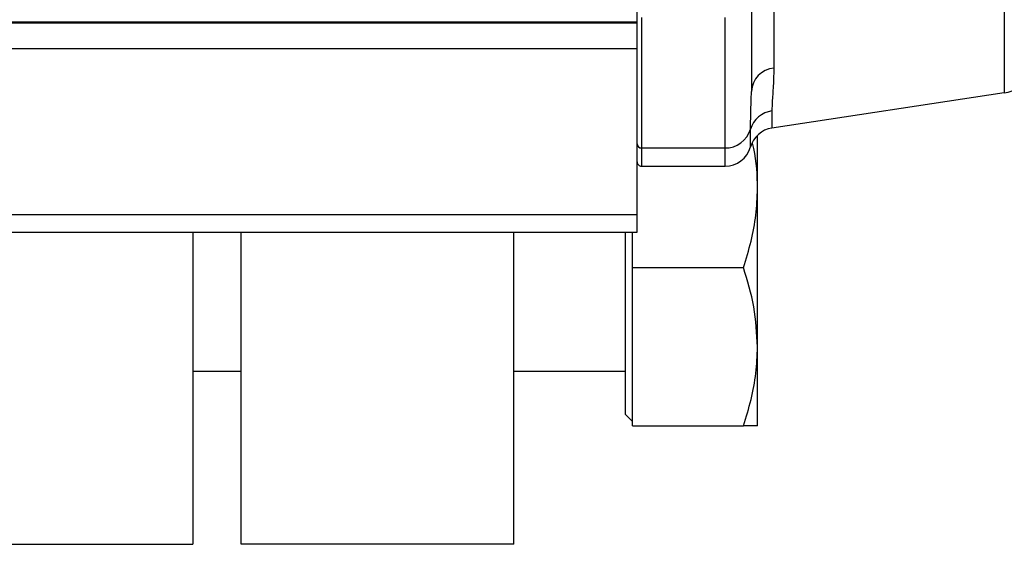
# Model space of a CAD drawing. Extents: x 1.4 to 30.7, y 3.6 to 20.4.
# Drawn here: x 6.2 to 6.7, y 18.5 to 18.7 of the extents above; entities that cross this region are included whole.
import ezdxf

# ---------------------------------------------------------------- set-up
doc = ezdxf.new("R2010")
doc.units = 0
doc.header["$MEASUREMENT"] = 0
doc.layers.get('0').update_dxf_attribs({"linetype": 'CONTINUOUS'})

msp = doc.modelspace()

# ---------------------------------------------------------------- linework, layer by layer
at = {"color": 7, "linetype": 'Continuous'}
for p, q in [((6.666724021398883, 19.15109707537902), (6.666724021398881, 18.68933261212101)), ((6.553538876134551, 18.73450879623188), (6.55353887613455, 18.68999398022043)), ((6.502357773772346, 18.72110722011786), (6.502357773772346, 18.73255660525829)), ((6.563580544881463, 18.73123846579726), (6.563580544881463, 18.70040678890491)), ((5.679523128103054, 18.72110722011786), (6.502357773772346, 18.72110722011786)), ((5.679523128103054, 18.72063513072908), (6.502357773772346, 18.72063513072908)), ((6.502357773772346, 18.72063513072908), (6.502357773772346, 18.72110722011786)), ((6.502357773772346, 18.70918574558865), (6.502357773772346, 18.72063513072908)), ((6.504326277709354, 18.72306442088483), (6.504326277709353, 18.66462379433256)), ((6.541727852512503, 18.66462379433256), (6.541727852512503, 18.72306442088483)), ((5.679523128103054, 18.70918574558865), (6.502357773772346, 18.70918574558865)), ((6.502357773772346, 18.63478177288387), (6.502357773772346, 18.70918574558865)), ((6.666724021398881, 18.68933261212101), (6.562710754829775, 18.67357302627721)), ((6.562710754829775, 18.68122950041631), (6.562710754829775, 18.67357302627721)), ((6.553103981108705, 18.66507081195717), (6.553103981108705, 18.67299121937706)), ((6.504326277709353, 18.66462379433256), (6.541727852512503, 18.66462379433256)), ((6.504326277709353, 18.66462379433256), (6.504326277709353, 18.65643531619096)), ((6.541727852512503, 18.65643531619096), (6.541727852512503, 18.66462379433256)), ((6.504326277709353, 18.65643531619096), (6.541727852512503, 18.65643531619096)), ((5.679523128103053, 18.63478177288388), (6.502357773772346, 18.63478177288387)), ((6.502357773772346, 18.62690775713584), (6.502357773772346, 18.63478177288387)), ((5.679523128103053, 18.62690775713585), (6.502357773772346, 18.62690775713584)), ((6.303538876134551, 18.62690775713584), (6.303538876134551, 18.48714397760828)), ((6.325192419441638, 18.48714397760828), (6.325192419441638, 18.62690775713584)), ((6.447239663536125, 18.48714397760828), (6.447239663536125, 18.62690775713584)), ((6.500389269835338, 18.61104255924821), (6.500389269835338, 18.62690775713584)), ((6.500389269835338, 18.61104255924821), (6.549965273163736, 18.61104255924821)), ((6.500389269835338, 18.54017641751593), (6.500389269835338, 18.61104255924821)), ((6.325192419441638, 18.56447023927543), (6.303538876134551, 18.56447023927543)), ((6.497239663536125, 18.56447023927543), (6.447239663536125, 18.56447023927543)), ((6.497239663536125, 18.54527484271278), (6.500389269835338, 18.54212523641356)), ((6.500389269835338, 18.54017641751593), (6.549965273163736, 18.54017641751593)), ((6.096845962748724, 18.48714397760828), (6.303538876134551, 18.48714397760828)), ((6.447239663536125, 18.48714397760828), (6.325192419441638, 18.48714397760828))]:
    msp.add_line(p, q, dxfattribs=at)
for centre, radius, start, end in [((6.663775096606991, 18.70879551574749), 0.0196850393700792, 278.6156481841661, 0), ((6.564522490529041, 18.68945013373254), 0.01099707025390164, 94.91364702325428, 177.165351954171), ((6.5643075213108, 18.6696470523645), 0.01169199581200119, 97.84936875320217, 163.3800570652312), ((6.541845051988626, 18.6763815065345), 0.01175829630264865, 269.4289014017383, 343.2419085697839), ((6.564480109704908, 18.66189528410133), 0.01181102362204814, 98.6156481841605, 164.4034777164547), ((6.504296197928984, 18.6665622336827), 0.001938672717964971, 180.9175015375116, 270.8890173181152), ((6.541727852512503, 18.66824633981301), 0.01181102362204811, 270.0000000000008, 344.4034777164532), ((6.504326277709353, 18.65840382012797), 0.001968503937007426, 180, 270.0000000000008)]:
    msp.add_arc(centre, radius, start, end, dxfattribs=at)
for points, knots in [([(6.563580544881463, 18.70040678890491), (6.563524179026633, 18.69805824735619), (6.563394013040838, 18.69263474713971), (6.562832335576378, 18.68615069543398), (6.56274817092923, 18.68274398299156), (6.562710754829775, 18.68122950041631)], [0, 0, 0, 0, 0.2978642914382446, 0.6878596846525048, 1, 1, 1, 1]), ([(6.553103981108705, 18.67299121937706), (6.553163086469995, 18.6754173812228), (6.553282760448792, 18.68032976877866), (6.553452811168076, 18.68674642421354), (6.55353887613455, 18.68999398022043)], [0, 0, 0, 0, 0.4938864896452258, 1, 1, 1, 1]), ([(6.556294781646361, 18.64647563011435), (6.556154177392179, 18.65249895482538), (6.555994477183434, 18.65934032829072), (6.554180128703015, 18.66596010111807), (6.553963180231807, 18.66675165225069)], [0, 0, 0, 0, 0.8804262391975095, 1, 1, 1, 1]), ([(6.556294781646361, 18.64647563011435), (6.556294781646361, 18.65022953456482), (6.556294781646363, 18.65786084407269), (6.556294781646361, 18.66579165392716), (6.556294781646361, 18.66915145745963), (6.556294781646361, 18.67013751186262)], [0, 0, 0, 0, 0.4061795908134617, 0.8257221818462998, 1, 1, 1, 1]), ([(6.549965273163736, 18.61104255924821), (6.551179502988401, 18.61498461679333), (6.553568549565045, 18.62274077538192), (6.555833951881667, 18.63460273342886), (6.556140979921102, 18.64251305622271), (6.556294781646361, 18.64647563011435)], [0, 0, 0, 0, 0.3402848109273342, 0.6695242087755737, 1, 1, 1, 1]), ([(6.556294781646361, 18.57560948838207), (6.556294781646361, 18.5796385760814), (6.556294781646361, 18.58782930540702), (6.556294781646361, 18.60148662711185), (6.556294781646361, 18.61639594115143), (6.556294781646361, 18.63193513021881), (6.556294781646361, 18.64168428288897), (6.556294781646361, 18.64647563011435)], [0, 0, 0, 0, 0.182333451017859, 0.3706655341705124, 0.5615355675220985, 0.7845109813073501, 1, 1, 1, 1]), ([(6.497239663536125, 18.54527484271278), (6.497239663536125, 18.54551961225544), (6.497239663536125, 18.54600915134078), (6.497239663536125, 18.54991985759127), (6.497239663536127, 18.55599809054086), (6.497239663536125, 18.56423998911611), (6.497239663536127, 18.57426851841181), (6.497239663536125, 18.58570977912137), (6.497239663536125, 18.5981384275764), (6.497239663536125, 18.61100799607931), (6.497239663536125, 18.62079809785775), (6.497239663536125, 18.62590050933435), (6.497239663536125, 18.62690775713584)], [0, 0, 0, 0, 0.108155341847197, 0.2163106836943954, 0.3244660255415924, 0.4326213673887909, 0.540776709235988, 0.6489320510831865, 0.7570873929303826, 0.8652427347775798, 0.9733980766247788, 1, 1, 1, 1]), ([(6.556294781646361, 18.57560948838207), (6.555969256732856, 18.58160804738501), (6.555317707197377, 18.59361437368987), (6.551750329846293, 18.60523019446236), (6.549965273163736, 18.61104255924821)], [0, 0, 0, 0, 0.4996165230426393, 1, 1, 1, 1]), ([(6.549965273163736, 18.54017641751593), (6.551179502988428, 18.5441184750611), (6.553568549565107, 18.55187463364974), (6.555833951881641, 18.56373659169669), (6.556140979921093, 18.57164691449048), (6.556294781646361, 18.57560948838207)], [0, 0, 0, 0, 0.3402848109321001, 0.6695242087795892, 1, 1, 1, 1]), ([(6.556294781646361, 18.54017641751593), (6.556294781646361, 18.54042651494014), (6.556294781646361, 18.54093493780398), (6.556294781646361, 18.54506537415635), (6.556294781646361, 18.55206085895187), (6.556294781646361, 18.56213010994315), (6.556294781646361, 18.57116779910405), (6.556294781646361, 18.57560948838207)], [0, 0, 0, 0, 0.1823334510178612, 0.3706655341705147, 0.5615355675220998, 0.7845109813073481, 1, 1, 1, 1]), ([(6.556294781646361, 18.54017641751593), (6.555966426234592, 18.54017641751593), (6.555312068959209, 18.54017641751593), (6.551743259744731, 18.54017641751592), (6.549965273163736, 18.54017641751593)], [0, 0, 0, 0, 0.5017983663064782, 1, 1, 1, 1])]:
    msp.add_open_spline(points, degree=3, knots=knots, dxfattribs=at)

doc.saveas('drawing.dxf')
